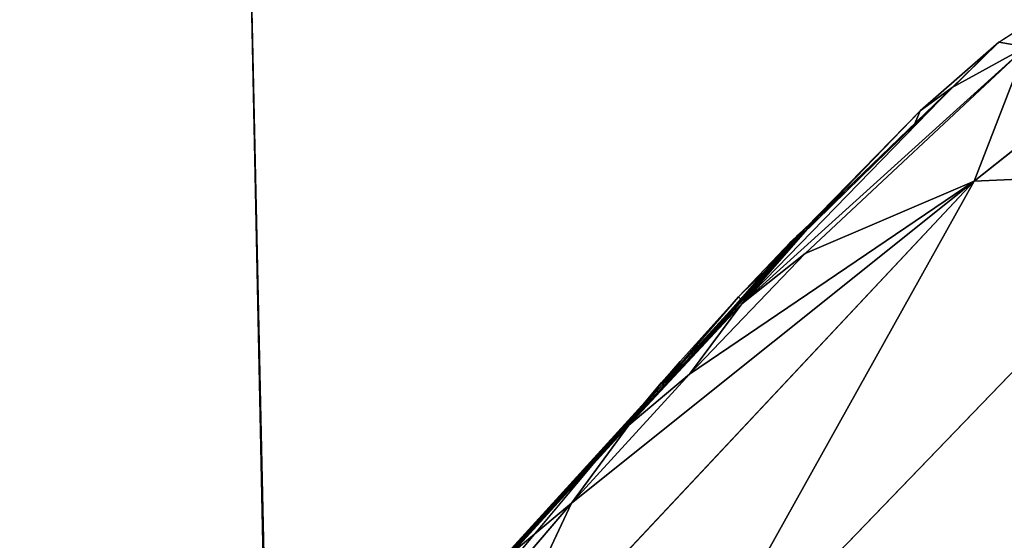
# Model space of a CAD drawing. Extents: x -245 to 245, y -223 to 257.
# Drawn here: x 98 to 113, y -117 to -109 of the extents above; entities that cross this region are included whole.
import ezdxf

# ---------------------------------------------------------------- set-up
doc = ezdxf.new("R2010")
doc.units = 0
doc.layers.get('0').update_dxf_attribs({"color": 13, "linetype": 'CONTINUOUS'})

# ---------------------------------------------------------------- blocks, each defined once
blk = doc.blocks.new('GROUP_2')
at = {"color": 20}
for p, q in [((36574, 66957, 31205), (38659, 68323, 31486)), ((36218, 64962, 21387), (39625, 67671, 25028)), ((32887, 63198, 26850), (36964, 66889, 28129)), ((33795, 63921, 25006), (36964, 66889, 28129)), ((35357, 65768, 31013), (36574, 66957, 31205)), ((35445, 65973, 30635), (36574, 66957, 31205)), ((36574, 66957, 31205), (35903, 66307, 29780)), ((36964, 66889, 28129), (35903, 66307, 29780)), ((36964, 66889, 28129), (36218, 64962, 21387)), ((36574, 66957, 31205), (36964, 66889, 28129)), ((35903, 66307, 29780), (32887, 63198, 26850)), ((33993, 64471, 29184), (35903, 66307, 29780)), ((35903, 66307, 29780), (35445, 65973, 30635)), ((35445, 65973, 30635), (33792, 64284, 29628)), ((35445, 65973, 30635), (33993, 64471, 29184)), ((35357, 65768, 31013), (35445, 65973, 30635)), ((33693, 64191, 29850), (35357, 65768, 31013)), ((33792, 64284, 29628), (35357, 65768, 31013)), ((34390, 64822, 30860), (35357, 65768, 31013)), ((31839, 57104, 11319), (39552, 65112, 18063)), ((39552, 65112, 18063), (36218, 64962, 21387)), ((36218, 64962, 21387), (28997, 57256, 15279)), ((30439, 60339, 22035), (36218, 64962, 21387)), ((36218, 64962, 21387), (31839, 57104, 11319)), ((32135, 62190, 23496), (36218, 64962, 21387)), ((36218, 64962, 21387), (33795, 63921, 25006)), ((32838, 63303, 30615), (34390, 64822, 30860)), ((34390, 64822, 30860), (33595, 64097, 30073)), ((34390, 64822, 30860), (33693, 64191, 29850)), ((33993, 64471, 29184), (32887, 63198, 26850)), ((33993, 64471, 29184), (33159, 63556, 28702)), ((33256, 63653, 28476), (33993, 64471, 29184)), ((33792, 64284, 29628), (33993, 64471, 29184)), ((32871, 63268, 29380), (33693, 64191, 29850)), ((32967, 63364, 29154), (33792, 64284, 29628)), ((33693, 64191, 29850), (32967, 63364, 29154)), ((33159, 63556, 28702), (33792, 64284, 29628)), ((33693, 64191, 29850), (33595, 64097, 30073)), ((33792, 64284, 29628), (33693, 64191, 29850)), ((33595, 64097, 30073), (32838, 63303, 30615)), ((33595, 64097, 30073), (32871, 63268, 29380)), ((33795, 63921, 25006), (32135, 62190, 23496)), ((33795, 63921, 25006), (32887, 63198, 26850)), ((32403, 62705, 28005), (33256, 63653, 28476)), ((32497, 62804, 27774), (33256, 63653, 28476)), ((32887, 63198, 26850), (33256, 63653, 28476)), ((33256, 63653, 28476), (33159, 63556, 28702)), ((32309, 62606, 28236), (33159, 63556, 28702)), ((33159, 63556, 28702), (32403, 62705, 28005)), ((33063, 63460, 28928), (32967, 63364, 29154)), ((33063, 63460, 28928), (33159, 63556, 28702)), ((32122, 62410, 28696), (32967, 63364, 29154)), ((32967, 63364, 29154), (32309, 62606, 28236)), ((32871, 63268, 29380), (32967, 63364, 29154)), ((31264, 61457, 25423), (32887, 63198, 26850)), ((31740, 62033, 29613), (32838, 63303, 30615)), ((32871, 63268, 29380), (31740, 62033, 29613)), ((32001, 62371, 30473), (32838, 63303, 30615)), ((32122, 62410, 28696), (32871, 63268, 29380)), ((32887, 63198, 26850), (32135, 62190, 23496)), ((32887, 63198, 26850), (32497, 62804, 27774)), ((32838, 63303, 30615), (32871, 63268, 29380)), ((30879, 61065, 26385), (32497, 62804, 27774)), ((32497, 62804, 27774), (31264, 61457, 25423)), ((32497, 62804, 27774), (32403, 62705, 28005)), ((32403, 62705, 28005), (30694, 60867, 26865)), ((30694, 60867, 26865), (32309, 62606, 28236)), ((32403, 62705, 28005), (30879, 61065, 26385)), ((32309, 62606, 28236), (32122, 62410, 28696)), ((32403, 62705, 28005), (32309, 62606, 28236)), ((30511, 60672, 27342), (32122, 62410, 28696)), ((32122, 62410, 28696), (30694, 60867, 26865)), ((31549, 61850, 30069), (32001, 62371, 30473)), ((31730, 62069, 30427), (32001, 62371, 30473)), ((31740, 62033, 29613), (32122, 62410, 28696)), ((32001, 62371, 30473), (31740, 62033, 29613)), ((30439, 60339, 22035), (32135, 62190, 23496)), ((32135, 62190, 23496), (31264, 61457, 25423)), ((31439, 61721, 30374), (31730, 62069, 30427)), ((31730, 62069, 30427), (31549, 61850, 30069)), ((31740, 62033, 29613), (28836, 58873, 25992)), ((30511, 60672, 27342), (31740, 62033, 29613)), ((31549, 61850, 30069), (31740, 62033, 29613)), ((28836, 58873, 25992), (31549, 61850, 30069)), ((31439, 61721, 30374), (31549, 61850, 30069)), ((27729, 57284, 29702), (31439, 61721, 30374)), ((31439, 61721, 30374), (28836, 58873, 25992)), ((31264, 61457, 25423), (29393, 59438, 24514)), ((29589, 59625, 24019), (31264, 61457, 25423)), ((31264, 61457, 25423), (30439, 60339, 22035)), ((30879, 61065, 26385), (31264, 61457, 25423)), ((30879, 61065, 26385), (29202, 59250, 25008)), ((29250, 59297, 24884), (30879, 61065, 26385)), ((29297, 59344, 24761), (30879, 61065, 26385)), ((29393, 59438, 24514), (30879, 61065, 26385)), ((30694, 60867, 26865), (30879, 61065, 26385)), ((30694, 60867, 26865), (28836, 58873, 25992)), ((30694, 60867, 26865), (29202, 59250, 25008)), ((30511, 60672, 27342), (30694, 60867, 26865)), ((28836, 58873, 25992), (30511, 60672, 27342)), ((27071, 56387, 19356), (30439, 60339, 22035)), ((28997, 57256, 15279), (30439, 60339, 22035)), ((30439, 60339, 22035), (29589, 59625, 24019))]:
    blk.add_line(p, q, dxfattribs=at)
mesh = blk.add_polyface(dxfattribs=at)
corners = [(38659, 68323, 31486), (36964, 66889, 28129), (36574, 66957, 31205)]
mesh.append_faces([[corners[k] for k in face] for face in [(0, 1, 2)]], dxfattribs={"color": 20})
mesh = blk.add_polyface(dxfattribs=at)
corners = [(39625, 67671, 25028), (39552, 65112, 18063), (36218, 64962, 21387)]
mesh.append_faces([[corners[k] for k in face] for face in [(0, 1, 2)]], dxfattribs={"color": 20})
mesh = blk.add_polyface(dxfattribs=at)
corners = [(36964, 66889, 28129), (39625, 67671, 25028), (36218, 64962, 21387)]
mesh.append_faces([[corners[k] for k in face] for face in [(0, 1, 2)]], dxfattribs={"color": 20})
mesh = blk.add_polyface(dxfattribs=at)
corners = [(36964, 66889, 28129), (33795, 63921, 25006), (32887, 63198, 26850)]
mesh.append_faces([[corners[k] for k in face] for face in [(0, 1, 2)]], dxfattribs={"color": 20})
mesh = blk.add_polyface(dxfattribs=at)
corners = [(35903, 66307, 29780), (36964, 66889, 28129), (32887, 63198, 26850)]
mesh.append_faces([[corners[k] for k in face] for face in [(0, 1, 2)]], dxfattribs={"color": 20})
mesh = blk.add_polyface(dxfattribs=at)
corners = [(36964, 66889, 28129), (36218, 64962, 21387), (33795, 63921, 25006)]
mesh.append_faces([[corners[k] for k in face] for face in [(0, 1, 2)]], dxfattribs={"color": 20})
mesh = blk.add_polyface(dxfattribs=at)
corners = [(36574, 66957, 31205), (35445, 65973, 30635), (35357, 65768, 31013)]
mesh.append_faces([[corners[k] for k in face] for face in [(0, 1, 2)]], dxfattribs={"color": 20})
mesh = blk.add_polyface(dxfattribs=at)
corners = [(36574, 66957, 31205), (35903, 66307, 29780), (35445, 65973, 30635)]
mesh.append_faces([[corners[k] for k in face] for face in [(0, 1, 2)]], dxfattribs={"color": 20})
mesh = blk.add_polyface(dxfattribs=at)
corners = [(36574, 66957, 31205), (36964, 66889, 28129), (35903, 66307, 29780)]
mesh.append_faces([[corners[k] for k in face] for face in [(0, 1, 2)]], dxfattribs={"color": 20})
mesh = blk.add_polyface(dxfattribs=at)
corners = [(35903, 66307, 29780), (32887, 63198, 26850), (33993, 64471, 29184)]
mesh.append_faces([[corners[k] for k in face] for face in [(0, 1, 2)]], dxfattribs={"color": 20})
mesh = blk.add_polyface(dxfattribs=at)
corners = [(35445, 65973, 30635), (35903, 66307, 29780), (33993, 64471, 29184)]
mesh.append_faces([[corners[k] for k in face] for face in [(0, 1, 2)]], dxfattribs={"color": 20})
mesh = blk.add_polyface(dxfattribs=at)
corners = [(35445, 65973, 30635), (33993, 64471, 29184), (33792, 64284, 29628)]
mesh.append_faces([[corners[k] for k in face] for face in [(0, 1, 2)]], dxfattribs={"color": 20})
mesh = blk.add_polyface(dxfattribs=at)
corners = [(35445, 65973, 30635), (33792, 64284, 29628), (35357, 65768, 31013)]
mesh.append_faces([[corners[k] for k in face] for face in [(0, 1, 2)]], dxfattribs={"color": 20})
mesh = blk.add_polyface(dxfattribs=at)
corners = [(35357, 65768, 31013), (33792, 64284, 29628), (33693, 64191, 29850)]
mesh.append_faces([[corners[k] for k in face] for face in [(0, 1, 2)]], dxfattribs={"color": 20})
mesh = blk.add_polyface(dxfattribs=at)
corners = [(35357, 65768, 31013), (33693, 64191, 29850), (34390, 64822, 30860)]
mesh.append_faces([[corners[k] for k in face] for face in [(0, 1, 2)]], dxfattribs={"color": 20})
mesh = blk.add_polyface(dxfattribs=at)
corners = [(39552, 65112, 18063), (35687, 55655, 7957), (31839, 57104, 11319)]
mesh.append_faces([[corners[k] for k in face] for face in [(0, 1, 2)]], dxfattribs={"color": 20})
mesh = blk.add_polyface(dxfattribs=at)
corners = [(36218, 64962, 21387), (39552, 65112, 18063), (31839, 57104, 11319)]
mesh.append_faces([[corners[k] for k in face] for face in [(0, 1, 2)]], dxfattribs={"color": 20})
mesh = blk.add_polyface(dxfattribs=at)
corners = [(39552, 65112, 18063), (43739, 63975, 15422), (35687, 55655, 7957)]
mesh.append_faces([[corners[k] for k in face] for face in [(0, 1, 2)]], dxfattribs={"color": 20})
mesh = blk.add_polyface(dxfattribs=at)
corners = [(36218, 64962, 21387), (31839, 57104, 11319), (28997, 57256, 15279)]
mesh.append_faces([[corners[k] for k in face] for face in [(0, 1, 2)]], dxfattribs={"color": 20})
mesh = blk.add_polyface(dxfattribs=at)
corners = [(30439, 60339, 22035), (36218, 64962, 21387), (28997, 57256, 15279)]
mesh.append_faces([[corners[k] for k in face] for face in [(0, 1, 2)]], dxfattribs={"color": 20})
mesh = blk.add_polyface(dxfattribs=at)
corners = [(32135, 62190, 23496), (36218, 64962, 21387), (30439, 60339, 22035)]
mesh.append_faces([[corners[k] for k in face] for face in [(0, 1, 2)]], dxfattribs={"color": 20})
mesh = blk.add_polyface(dxfattribs=at)
corners = [(33795, 63921, 25006), (36218, 64962, 21387), (32135, 62190, 23496)]
mesh.append_faces([[corners[k] for k in face] for face in [(0, 1, 2)]], dxfattribs={"color": 20})
mesh = blk.add_polyface(dxfattribs=at)
corners = [(34390, 64822, 30860), (33595, 64097, 30073), (32838, 63303, 30615)]
mesh.append_faces([[corners[k] for k in face] for face in [(0, 1, 2)]], dxfattribs={"color": 20})
mesh = blk.add_polyface(dxfattribs=at)
corners = [(34390, 64822, 30860), (33693, 64191, 29850), (33595, 64097, 30073)]
mesh.append_faces([[corners[k] for k in face] for face in [(0, 1, 2)]], dxfattribs={"color": 20})
mesh = blk.add_polyface(dxfattribs=at)
corners = [(33993, 64471, 29184), (32887, 63198, 26850), (33256, 63653, 28476)]
mesh.append_faces([[corners[k] for k in face] for face in [(0, 1, 2)]], dxfattribs={"color": 20})
mesh = blk.add_polyface(dxfattribs=at)
corners = [(33993, 64471, 29184), (33159, 63556, 28702), (33792, 64284, 29628)]
mesh.append_faces([[corners[k] for k in face] for face in [(0, 1, 2)]], dxfattribs={"color": 20})
mesh = blk.add_polyface(dxfattribs=at)
corners = [(33993, 64471, 29184), (33256, 63653, 28476), (33159, 63556, 28702)]
mesh.append_faces([[corners[k] for k in face] for face in [(0, 1, 2)]], dxfattribs={"color": 20})
mesh = blk.add_polyface(dxfattribs=at)
corners = [(33693, 64191, 29850), (32967, 63364, 29154), (32871, 63268, 29380)]
mesh.append_faces([[corners[k] for k in face] for face in [(0, 1, 2)]], dxfattribs={"color": 20})
mesh = blk.add_polyface(dxfattribs=at)
corners = [(33693, 64191, 29850), (32871, 63268, 29380), (33595, 64097, 30073)]
mesh.append_faces([[corners[k] for k in face] for face in [(0, 1, 2)]], dxfattribs={"color": 20})
mesh = blk.add_polyface(dxfattribs=at)
corners = [(33792, 64284, 29628), (32967, 63364, 29154), (33693, 64191, 29850)]
mesh.append_faces([[corners[k] for k in face] for face in [(0, 1, 2)]], dxfattribs={"color": 20})
mesh = blk.add_polyface(dxfattribs=at)
corners = [(33792, 64284, 29628), (33063, 63460, 28928), (32967, 63364, 29154)]
mesh.append_faces([[corners[k] for k in face] for face in [(0, 1, 2)]], dxfattribs={"color": 20})
mesh = blk.add_polyface(dxfattribs=at)
corners = [(33792, 64284, 29628), (33159, 63556, 28702), (33063, 63460, 28928)]
mesh.append_faces([[corners[k] for k in face] for face in [(0, 1, 2)]], dxfattribs={"color": 20})
mesh = blk.add_polyface(dxfattribs=at)
corners = [(33595, 64097, 30073), (32871, 63268, 29380), (32838, 63303, 30615)]
mesh.append_faces([[corners[k] for k in face] for face in [(0, 1, 2)]], dxfattribs={"color": 20})
mesh = blk.add_polyface(dxfattribs=at)
corners = [(32887, 63198, 26850), (33795, 63921, 25006), (32135, 62190, 23496)]
mesh.append_faces([[corners[k] for k in face] for face in [(0, 1, 2)]], dxfattribs={"color": 20})
mesh = blk.add_polyface(dxfattribs=at)
corners = [(43739, 63975, 15422), (40224, 52898, 5750), (35687, 55655, 7957)]
mesh.append_faces([[corners[k] for k in face] for face in [(0, 1, 2)]], dxfattribs={"color": 20})
mesh = blk.add_polyface(dxfattribs=at)
corners = [(33256, 63653, 28476), (32497, 62804, 27774), (32403, 62705, 28005)]
mesh.append_faces([[corners[k] for k in face] for face in [(0, 1, 2)]], dxfattribs={"color": 20})
mesh = blk.add_polyface(dxfattribs=at)
corners = [(33256, 63653, 28476), (32403, 62705, 28005), (33159, 63556, 28702)]
mesh.append_faces([[corners[k] for k in face] for face in [(0, 1, 2)]], dxfattribs={"color": 20})
mesh = blk.add_polyface(dxfattribs=at)
corners = [(33256, 63653, 28476), (32887, 63198, 26850), (32497, 62804, 27774)]
mesh.append_faces([[corners[k] for k in face] for face in [(0, 1, 2)]], dxfattribs={"color": 20})
mesh = blk.add_polyface(dxfattribs=at)
corners = [(33159, 63556, 28702), (32403, 62705, 28005), (32309, 62606, 28236)]
mesh.append_faces([[corners[k] for k in face] for face in [(0, 1, 2)]], dxfattribs={"color": 20})
mesh = blk.add_polyface(dxfattribs=at)
corners = [(33159, 63556, 28702), (32309, 62606, 28236), (33063, 63460, 28928)]
mesh.append_faces([[corners[k] for k in face] for face in [(0, 1, 2)]], dxfattribs={"color": 20})
mesh = blk.add_polyface(dxfattribs=at)
corners = [(33063, 63460, 28928), (32309, 62606, 28236), (32967, 63364, 29154)]
mesh.append_faces([[corners[k] for k in face] for face in [(0, 1, 2)]], dxfattribs={"color": 20})
mesh = blk.add_polyface(dxfattribs=at)
corners = [(32967, 63364, 29154), (32122, 62410, 28696), (32871, 63268, 29380)]
mesh.append_faces([[corners[k] for k in face] for face in [(0, 1, 2)]], dxfattribs={"color": 20})
mesh = blk.add_polyface(dxfattribs=at)
corners = [(32967, 63364, 29154), (32309, 62606, 28236), (32122, 62410, 28696)]
mesh.append_faces([[corners[k] for k in face] for face in [(0, 1, 2)]], dxfattribs={"color": 20})
mesh = blk.add_polyface(dxfattribs=at)
corners = [(32887, 63198, 26850), (32135, 62190, 23496), (31264, 61457, 25423)]
mesh.append_faces([[corners[k] for k in face] for face in [(0, 1, 2)]], dxfattribs={"color": 20})
mesh = blk.add_polyface(dxfattribs=at)
corners = [(32887, 63198, 26850), (31264, 61457, 25423), (32497, 62804, 27774)]
mesh.append_faces([[corners[k] for k in face] for face in [(0, 1, 2)]], dxfattribs={"color": 20})
mesh = blk.add_polyface(dxfattribs=at)
corners = [(32838, 63303, 30615), (32871, 63268, 29380), (31740, 62033, 29613)]
mesh.append_faces([[corners[k] for k in face] for face in [(0, 1, 2)]], dxfattribs={"color": 20})
mesh = blk.add_polyface(dxfattribs=at)
corners = [(32838, 63303, 30615), (31740, 62033, 29613), (32001, 62371, 30473)]
mesh.append_faces([[corners[k] for k in face] for face in [(0, 1, 2)]], dxfattribs={"color": 20})
mesh = blk.add_polyface(dxfattribs=at)
corners = [(32871, 63268, 29380), (32122, 62410, 28696), (31740, 62033, 29613)]
mesh.append_faces([[corners[k] for k in face] for face in [(0, 1, 2)]], dxfattribs={"color": 20})
mesh = blk.add_polyface(dxfattribs=at)
corners = [(32497, 62804, 27774), (31264, 61457, 25423), (30879, 61065, 26385)]
mesh.append_faces([[corners[k] for k in face] for face in [(0, 1, 2)]], dxfattribs={"color": 20})
mesh = blk.add_polyface(dxfattribs=at)
corners = [(32497, 62804, 27774), (30879, 61065, 26385), (32403, 62705, 28005)]
mesh.append_faces([[corners[k] for k in face] for face in [(0, 1, 2)]], dxfattribs={"color": 20})
mesh = blk.add_polyface(dxfattribs=at)
corners = [(32403, 62705, 28005), (30879, 61065, 26385), (30694, 60867, 26865)]
mesh.append_faces([[corners[k] for k in face] for face in [(0, 1, 2)]], dxfattribs={"color": 20})
mesh = blk.add_polyface(dxfattribs=at)
corners = [(32403, 62705, 28005), (30694, 60867, 26865), (32309, 62606, 28236)]
mesh.append_faces([[corners[k] for k in face] for face in [(0, 1, 2)]], dxfattribs={"color": 20})
mesh = blk.add_polyface(dxfattribs=at)
corners = [(32309, 62606, 28236), (30694, 60867, 26865), (32122, 62410, 28696)]
mesh.append_faces([[corners[k] for k in face] for face in [(0, 1, 2)]], dxfattribs={"color": 20})
mesh = blk.add_polyface(dxfattribs=at)
corners = [(32122, 62410, 28696), (30511, 60672, 27342), (31740, 62033, 29613)]
mesh.append_faces([[corners[k] for k in face] for face in [(0, 1, 2)]], dxfattribs={"color": 20})
mesh = blk.add_polyface(dxfattribs=at)
corners = [(32122, 62410, 28696), (30694, 60867, 26865), (30511, 60672, 27342)]
mesh.append_faces([[corners[k] for k in face] for face in [(0, 1, 2)]], dxfattribs={"color": 20})
mesh = blk.add_polyface(dxfattribs=at)
corners = [(32001, 62371, 30473), (31740, 62033, 29613), (31549, 61850, 30069)]
mesh.append_faces([[corners[k] for k in face] for face in [(0, 1, 2)]], dxfattribs={"color": 20})
mesh = blk.add_polyface(dxfattribs=at)
corners = [(32001, 62371, 30473), (31549, 61850, 30069), (31730, 62069, 30427)]
mesh.append_faces([[corners[k] for k in face] for face in [(0, 1, 2)]], dxfattribs={"color": 20})
mesh = blk.add_polyface(dxfattribs=at)
corners = [(32135, 62190, 23496), (30439, 60339, 22035), (31264, 61457, 25423)]
mesh.append_faces([[corners[k] for k in face] for face in [(0, 1, 2)]], dxfattribs={"color": 20})
mesh = blk.add_polyface(dxfattribs=at)
corners = [(31730, 62069, 30427), (31549, 61850, 30069), (31439, 61721, 30374)]
mesh.append_faces([[corners[k] for k in face] for face in [(0, 1, 2)]], dxfattribs={"color": 20})
mesh = blk.add_polyface(dxfattribs=at)
corners = [(31740, 62033, 29613), (28836, 58873, 25992), (31549, 61850, 30069)]
mesh.append_faces([[corners[k] for k in face] for face in [(0, 1, 2)]], dxfattribs={"color": 20})
mesh = blk.add_polyface(dxfattribs=at)
corners = [(31740, 62033, 29613), (30511, 60672, 27342), (28836, 58873, 25992)]
mesh.append_faces([[corners[k] for k in face] for face in [(0, 1, 2)]], dxfattribs={"color": 20})
mesh = blk.add_polyface(dxfattribs=at)
corners = [(31549, 61850, 30069), (28836, 58873, 25992), (31439, 61721, 30374)]
mesh.append_faces([[corners[k] for k in face] for face in [(0, 1, 2)]], dxfattribs={"color": 20})
mesh = blk.add_polyface(dxfattribs=at)
corners = [(31439, 61721, 30374), (28836, 58873, 25992), (27729, 57284, 29702)]
mesh.append_faces([[corners[k] for k in face] for face in [(0, 1, 2)]], dxfattribs={"color": 20})
mesh = blk.add_polyface(dxfattribs=at)
corners = [(31264, 61457, 25423), (29589, 59625, 24019), (29393, 59438, 24514)]
mesh.append_faces([[corners[k] for k in face] for face in [(0, 1, 2)]], dxfattribs={"color": 20})
mesh = blk.add_polyface(dxfattribs=at)
corners = [(31264, 61457, 25423), (29393, 59438, 24514), (30879, 61065, 26385)]
mesh.append_faces([[corners[k] for k in face] for face in [(0, 1, 2)]], dxfattribs={"color": 20})
mesh = blk.add_polyface(dxfattribs=at)
corners = [(31264, 61457, 25423), (30439, 60339, 22035), (29589, 59625, 24019)]
mesh.append_faces([[corners[k] for k in face] for face in [(0, 1, 2)]], dxfattribs={"color": 20})
mesh = blk.add_polyface(dxfattribs=at)
corners = [(30879, 61065, 26385), (29202, 59250, 25008), (30694, 60867, 26865)]
mesh.append_faces([[corners[k] for k in face] for face in [(0, 1, 2)]], dxfattribs={"color": 20})
mesh = blk.add_polyface(dxfattribs=at)
corners = [(30879, 61065, 26385), (29250, 59297, 24884), (29202, 59250, 25008)]
mesh.append_faces([[corners[k] for k in face] for face in [(0, 1, 2)]], dxfattribs={"color": 20})
mesh = blk.add_polyface(dxfattribs=at)
corners = [(30879, 61065, 26385), (29297, 59344, 24761), (29250, 59297, 24884)]
mesh.append_faces([[corners[k] for k in face] for face in [(0, 1, 2)]], dxfattribs={"color": 20})
mesh = blk.add_polyface(dxfattribs=at)
corners = [(30879, 61065, 26385), (29393, 59438, 24514), (29297, 59344, 24761)]
mesh.append_faces([[corners[k] for k in face] for face in [(0, 1, 2)]], dxfattribs={"color": 20})
mesh = blk.add_polyface(dxfattribs=at)
corners = [(30694, 60867, 26865), (28836, 58873, 25992), (30511, 60672, 27342)]
mesh.append_faces([[corners[k] for k in face] for face in [(0, 1, 2)]], dxfattribs={"color": 20})
mesh = blk.add_polyface(dxfattribs=at)
corners = [(30694, 60867, 26865), (29202, 59250, 25008), (28836, 58873, 25992)]
mesh.append_faces([[corners[k] for k in face] for face in [(0, 1, 2)]], dxfattribs={"color": 20})
mesh = blk.add_polyface(dxfattribs=at)
corners = [(30439, 60339, 22035), (28997, 57256, 15279), (27071, 56387, 19356)]
mesh.append_faces([[corners[k] for k in face] for face in [(0, 1, 2)]], dxfattribs={"color": 20})
mesh = blk.add_polyface(dxfattribs=at)
corners = [(30439, 60339, 22035), (27071, 56387, 19356), (29589, 59625, 24019)]
mesh.append_faces([[corners[k] for k in face] for face in [(0, 1, 2)]], dxfattribs={"color": 20})
blk = doc.blocks.new('GROUP_6')
at = {"xscale": 0.0009997860445633564, "yscale": 0.0009997860445633564, "zscale": 0.0009997860445633564}
blk.add_blockref('GROUP_2', (75.759, 46.852, 727.999), dxfattribs=at)
blk = doc.blocks.new('GROUP_1')
for p, q in [((305.287, 110.853, 23.685), (305.904, 82.858, 21.555)), ((305.317, 109.924, 28.655), (305.905, 81.654, 26.475))]:
    blk.add_line(p, q)
at = {"color": 20}
mesh = blk.add_polyface(dxfattribs=at)
corners = [(305.287, 110.853, 23.685), (279.686, 82.756, 19.589), (279.041, 110.66, 22.019)]
mesh.append_faces([[corners[k] for k in face] for face in [(0, 1, 2)]], dxfattribs={"color": 20})
mesh = blk.add_polyface(dxfattribs=at)
corners = [(305.904, 82.858, 21.555), (279.686, 82.756, 19.589), (305.287, 110.853, 23.685)]
mesh.append_faces([[corners[k] for k in face] for face in [(0, 1, 2)]], dxfattribs={"color": 20})
mesh = blk.add_polyface(dxfattribs=at)
corners = [(331.54, 110.9, 26.096), (305.904, 82.858, 21.555), (305.287, 110.853, 23.685)]
mesh.append_faces([[corners[k] for k in face] for face in [(0, 1, 2)]], dxfattribs={"color": 20})
mesh = blk.add_polyface(dxfattribs=at)
corners = [(332.181, 82.796, 24.161), (305.904, 82.858, 21.555), (331.54, 110.9, 26.096)]
mesh.append_faces([[corners[k] for k in face] for face in [(0, 1, 2)]], dxfattribs={"color": 20})
mesh = blk.add_polyface(dxfattribs=at)
corners = [(305.317, 109.924, 28.655), (252.885, 109.271, 25.985), (253.484, 81.148, 23.223)]
mesh.append_faces([[corners[k] for k in face] for face in [(0, 1, 2)]], dxfattribs={"color": 20})
mesh = blk.add_polyface(dxfattribs=at)
corners = [(305.905, 81.654, 26.475), (305.317, 109.924, 28.655), (253.484, 81.148, 23.223)]
mesh.append_faces([[corners[k] for k in face] for face in [(0, 1, 2)]], dxfattribs={"color": 20})
mesh = blk.add_polyface(dxfattribs=at)
corners = [(357.68, 109.759, 34.589), (305.317, 109.924, 28.655), (305.905, 81.654, 26.475)]
mesh.append_faces([[corners[k] for k in face] for face in [(0, 1, 2)]], dxfattribs={"color": 20})
mesh = blk.add_polyface(dxfattribs=at)
corners = [(358.252, 81.347, 32.988), (357.68, 109.759, 34.589), (305.905, 81.654, 26.475)]
mesh.append_faces([[corners[k] for k in face] for face in [(0, 1, 2)]], dxfattribs={"color": 20})

msp = doc.modelspace()

# ---------------------------------------------------------------- block references
for name, p in [('GROUP_6', (0.098, -223.177, -0.345)), ('GROUP_1', (-203.776, -211.096, 734.835))]:
    msp.add_blockref(name, p)

doc.saveas('drawing.dxf')
